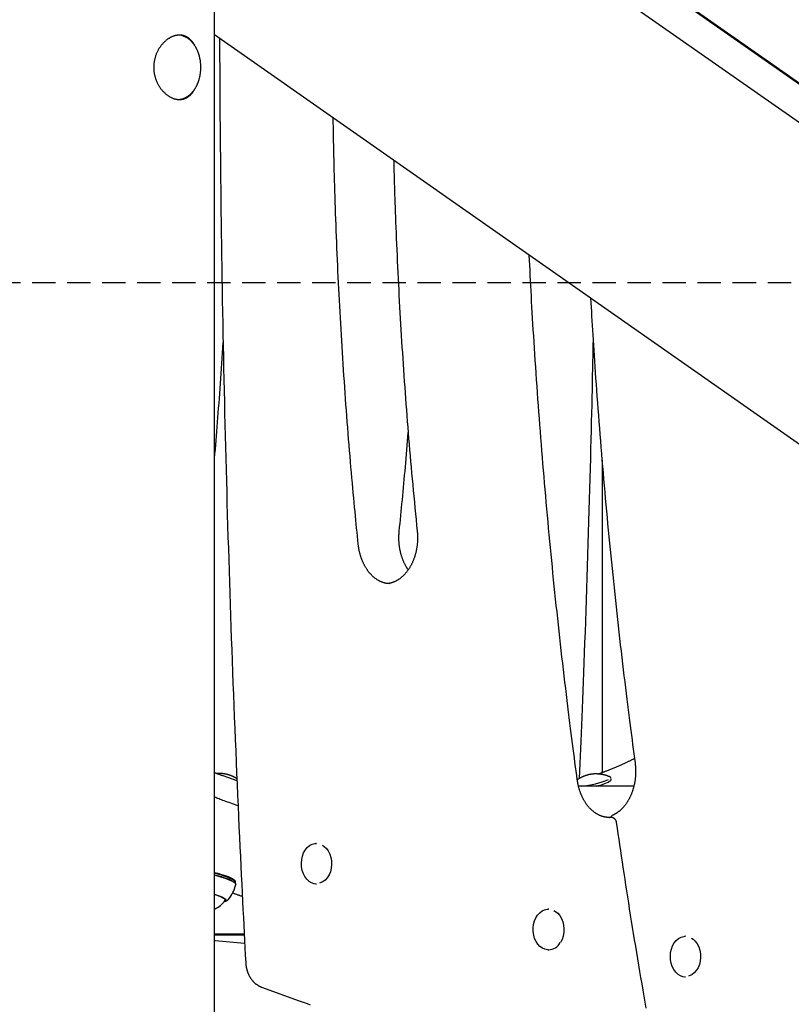
# Model space of a CAD drawing. Extents: x -2393 to 11805, y -1985 to 2335.
# Drawn here: x 6678 to 7097, y -268 to 267 of the extents above; entities that cross this region are included whole.
import ezdxf

# ---------------------------------------------------------------- set-up
doc = ezdxf.new("R2010")
doc.units = 0
doc.linetypes.add('DASHED', pattern=[19.05, 12.7, -6.35])
doc.layers.add('LAYER1', color=7, linetype='Continuous')

msp = doc.modelspace()

# ---------------------------------------------------------------- linework, layer by layer
at = {"color": 7, "linetype": 'Continuous'}
for p, q in [((6783.71, -886.77), (6783.71, 1658.12)), ((8243.21, -566.8), (6783.71, 455.15)), ((6783.71, 454.77), (8243.1, -567.1)), ((6783.71, 433.83), (8233.26, -581.15)), ((8151.06, -698.55), (6783.71, 258.88)), ((6994.4, 27.73), (6994.4, -141.69)), ((6795.9, -146.5), (6788.44, -143.86)), ((7011.73, -149.33), (6981.6, -149.33)), ((6999.35, -145.49), (6999.25, -145.01)), ((6999.09, -166.35), (6997.86, -166.35)), ((6998.21, -166.37), (6998.4, -166.37)), ((6998.99, -166.35), (6999.09, -166.35)), ((6839.08, -180.5), (6838.75, -180.5)), ((6795.06, -202.3), (6794.87, -202.01)), ((6795.14, -201.52), (6794.95, -200.99)), ((6795.07, -202.3), (6795.16, -201.82)), ((6838.75, -202.5), (6839.08, -202.5)), ((6789.5, -211.25), (6789.59, -210.78)), ((6965.42, -216.28), (6965.08, -216.28)), ((6783.71, -229.72), (6799.82, -229.72)), ((6799.85, -230.27), (6783.71, -230.27)), ((7039.73, -230.96), (7039.4, -230.96)), ((6965.08, -238.28), (6965.42, -238.28)), ((7039.4, -252.96), (7039.73, -252.96)), ((6809.27, -258.59), (6827.64, -265.27))]:
    msp.add_line(p, q, dxfattribs=at)
for points in [[(6764.67, 258.72), (6764.41, 258.71), (6764.15, 258.69), (6763.89, 258.67), (6763.63, 258.64), (6763.37, 258.61), (6763.11, 258.58), (6762.85, 258.53), (6762.59, 258.48), (6762.33, 258.43), (6762.06, 258.36), (6761.8, 258.28), (6761.54, 258.2), (6761.27, 258.1), (6761.01, 258), (6760.75, 257.89), (6760.48, 257.78), (6760.22, 257.66), (6759.96, 257.53), (6759.7, 257.4), (6759.44, 257.25), (6759.18, 257.11), (6758.93, 256.95), (6758.67, 256.79), (6758.42, 256.62), (6758.17, 256.45), (6757.91, 256.27), (6757.67, 256.08), (6757.42, 255.89), (6757.17, 255.69), (6756.93, 255.48), (6756.69, 255.27), (6756.45, 255.05), (6756.22, 254.82), (6755.99, 254.59), (6755.76, 254.36), (6755.53, 254.11), (6755.31, 253.86), (6755.09, 253.61), (6754.88, 253.35), (6754.66, 253.08), (6754.45, 252.81), (6754.25, 252.53), (6754.05, 252.25), (6753.85, 251.96), (6753.66, 251.67), (6753.47, 251.37), (6753.29, 251.07), (6753.11, 250.76), (6752.94, 250.45), (6752.77, 250.14), (6752.61, 249.81), (6752.45, 249.49), (6752.3, 249.16), (6752.16, 248.83), (6752.02, 248.49), (6751.88, 248.15), (6751.76, 247.81), (6751.64, 247.47), (6751.52, 247.12), (6751.41, 246.77), (6751.31, 246.41), (6751.21, 246.06), (6751.13, 245.7), (6751.04, 245.34), (6750.97, 244.98), (6750.9, 244.62), (6750.84, 244.26), (6750.79, 243.89), (6750.74, 243.53), (6750.7, 243.16), (6750.67, 242.8), (6750.64, 242.43), (6750.62, 242.06), (6750.61, 241.7), (6750.6, 241.33), (6750.6, 240.97), (6750.61, 240.61), (6750.63, 240.24), (6750.65, 239.88), (6750.68, 239.52), (6750.71, 239.16), (6750.75, 238.81), (6750.8, 238.45), (6750.86, 238.09), (6750.92, 237.74), (6750.99, 237.39), (6751.06, 237.04), (6751.14, 236.7), (6751.23, 236.35), (6751.32, 236.01), (6751.42, 235.67), (6751.52, 235.33), (6751.63, 235), (6751.75, 234.66), (6751.87, 234.34), (6752, 234.01), (6752.13, 233.69), (6752.27, 233.37), (6752.41, 233.05), (6752.56, 232.73), (6752.72, 232.42), (6752.88, 232.12), (6753.04, 231.81), (6753.21, 231.51), (6753.39, 231.22), (6753.57, 230.92), (6753.76, 230.63), (6753.95, 230.35), (6754.14, 230.07), (6754.34, 229.79), (6754.54, 229.52), (6754.75, 229.25), (6754.97, 228.99), (6755.18, 228.73), (6755.4, 228.48), (6755.63, 228.23), (6755.86, 227.99), (6756.09, 227.75), (6756.33, 227.52), (6756.57, 227.3), (6756.81, 227.08), (6757.06, 226.86), (6757.3, 226.66), (6757.56, 226.45), (6757.81, 226.26), (6758.07, 226.07), (6758.32, 225.89), (6758.59, 225.71), (6758.85, 225.54), (6759.11, 225.38), (6759.38, 225.23), (6759.65, 225.08), (6759.91, 224.94), (6760.18, 224.81), (6760.45, 224.69), (6760.72, 224.57), (6760.99, 224.46), (6761.26, 224.36), (6761.53, 224.26), (6761.8, 224.17), (6762.08, 224.09), (6762.34, 224.02), (6762.61, 223.96), (6762.88, 223.9), (6763.15, 223.85), (6763.42, 223.81), (6763.68, 223.78), (6763.94, 223.76), (6764.21, 223.74), (6764.47, 223.73), (6764.72, 223.73), (6764.98, 223.73), (6765.23, 223.75), (6765.49, 223.77), (6765.74, 223.79), (6765.99, 223.83), (6766.23, 223.87), (6766.47, 223.92), (6766.72, 223.98), (6766.95, 224.04), (6767.19, 224.11), (6767.42, 224.19), (6767.65, 224.28), (6767.88, 224.37), (6768.1, 224.47), (6768.33, 224.58), (6768.55, 224.69), (6768.76, 224.81), (6768.97, 224.94), (6769.18, 225.07), (6769.39, 225.21), (6769.59, 225.36), (6769.79, 225.51), (6769.98, 225.66), (6770.17, 225.82), (6770.35, 225.98), (6770.53, 226.15), (6770.7, 226.31), (6770.87, 226.48), (6771.03, 226.65), (6771.18, 226.82), (6771.33, 227), (6771.47, 227.18), (6771.61, 227.36), (6771.74, 227.54), (6771.86, 227.72), (6771.98, 227.91), (6772.1, 228.1), (6772.21, 228.29), (6772.32, 228.48), (6772.43, 228.67), (6772.53, 228.86)], [(6766.29, 258.3), (6764.61, 258.66), (6763.96, 258.72)], [(6764.3, 223.79), (6764.41, 223.79), (6764.53, 223.79), (6764.65, 223.8), (6764.76, 223.8), (6764.89, 223.81), (6765.01, 223.83), (6765.14, 223.84), (6765.28, 223.86), (6765.42, 223.89), (6765.57, 223.92), (6765.72, 223.96), (6765.88, 224), (6766.04, 224.04), (6766.21, 224.09), (6766.39, 224.15), (6766.57, 224.21), (6766.75, 224.28), (6766.94, 224.35), (6767.14, 224.43), (6767.33, 224.51), (6767.53, 224.6), (6767.73, 224.69), (6767.93, 224.78), (6768.13, 224.89), (6768.32, 224.99), (6768.52, 225.1), (6768.72, 225.22), (6768.91, 225.34), (6769.1, 225.47), (6769.29, 225.6), (6769.48, 225.73), (6769.67, 225.87), (6769.85, 226.01), (6770.04, 226.16), (6770.22, 226.31), (6770.4, 226.47), (6770.58, 226.63), (6770.75, 226.79), (6770.93, 226.96), (6771.1, 227.13), (6771.27, 227.31), (6771.44, 227.49), (6771.6, 227.67), (6771.77, 227.86), (6771.93, 228.05), (6772.09, 228.25), (6772.24, 228.45), (6772.4, 228.65), (6772.55, 228.85), (6772.7, 229.06), (6772.84, 229.28), (6772.99, 229.49), (6773.13, 229.71), (6773.27, 229.94), (6773.4, 230.16), (6773.54, 230.39), (6773.67, 230.63), (6773.79, 230.86), (6773.92, 231.1), (6774.04, 231.34), (6774.16, 231.59), (6774.27, 231.84), (6774.39, 232.09), (6774.5, 232.34), (6774.6, 232.59), (6774.71, 232.85), (6774.81, 233.11), (6774.9, 233.37), (6775, 233.64), (6775.09, 233.91), (6775.17, 234.17), (6775.26, 234.45), (6775.34, 234.72), (6775.41, 234.99), (6775.49, 235.27), (6775.56, 235.55), (6775.63, 235.83), (6775.69, 236.11), (6775.75, 236.39), (6775.81, 236.67), (6775.86, 236.96), (6775.91, 237.25), (6775.96, 237.53), (6776, 237.82), (6776.04, 238.11), (6776.08, 238.4), (6776.11, 238.69), (6776.14, 238.98), (6776.16, 239.28), (6776.18, 239.57), (6776.2, 239.86), (6776.22, 240.16), (6776.23, 240.45), (6776.24, 240.75), (6776.24, 241.04), (6776.24, 241.34), (6776.24, 241.63), (6776.23, 241.92), (6776.22, 242.22), (6776.21, 242.51), (6776.19, 242.81), (6776.17, 243.1), (6776.14, 243.39), (6776.12, 243.69), (6776.08, 243.98), (6776.05, 244.27), (6776.01, 244.56), (6775.97, 244.85), (6775.92, 245.13), (6775.87, 245.42), (6775.82, 245.71), (6775.76, 245.99), (6775.7, 246.27), (6775.64, 246.56), (6775.58, 246.84), (6775.51, 247.12), (6775.43, 247.39), (6775.36, 247.67), (6775.28, 247.94), (6775.19, 248.21), (6775.11, 248.48), (6775.02, 248.75), (6774.92, 249.02), (6774.83, 249.28), (6774.73, 249.54), (6774.62, 249.8), (6774.52, 250.06), (6774.41, 250.31), (6774.3, 250.56), (6774.18, 250.81), (6774.06, 251.06), (6773.94, 251.3), (6773.82, 251.54), (6773.69, 251.78), (6773.56, 252.01), (6773.43, 252.25), (6773.29, 252.48), (6773.15, 252.7), (6773.01, 252.92), (6772.86, 253.14), (6772.72, 253.36), (6772.57, 253.57), (6772.42, 253.78), (6772.26, 253.98), (6772.1, 254.19), (6771.94, 254.38), (6771.78, 254.58), (6771.61, 254.77), (6771.45, 254.95), (6771.28, 255.14), (6771.1, 255.32), (6770.93, 255.49), (6770.75, 255.66), (6770.57, 255.83), (6770.39, 255.99), (6770.21, 256.14), (6770.03, 256.3), (6769.84, 256.44), (6769.66, 256.59), (6769.47, 256.73), (6769.28, 256.86), (6769.1, 256.99), (6768.91, 257.11), (6768.72, 257.23), (6768.53, 257.35), (6768.34, 257.45), (6768.15, 257.56), (6767.96, 257.65), (6767.77, 257.74), (6767.58, 257.82), (6767.39, 257.9), (6767.2, 257.98), (6767.01, 258.05), (6766.81, 258.12), (6766.62, 258.19), (6766.43, 258.26)], [(6772.76, 253.23), (6772.71, 253.35), (6772.66, 253.46), (6772.6, 253.58), (6772.55, 253.69), (6772.48, 253.81), (6772.42, 253.94), (6772.34, 254.07), (6772.26, 254.2), (6772.17, 254.34), (6772.07, 254.49), (6771.97, 254.64), (6771.85, 254.8), (6771.73, 254.96), (6771.59, 255.12), (6771.45, 255.3), (6771.3, 255.47), (6771.14, 255.65), (6770.97, 255.84), (6770.8, 256.02), (6770.62, 256.2), (6770.43, 256.38), (6770.24, 256.56), (6770.04, 256.74), (6769.84, 256.9), (6769.64, 257.06), (6769.44, 257.21), (6769.23, 257.35), (6769.02, 257.49), (6768.81, 257.61), (6768.6, 257.73), (6768.39, 257.84), (6768.17, 257.95), (6767.96, 258.05), (6767.74, 258.14), (6767.53, 258.22), (6767.31, 258.3), (6767.09, 258.37), (6766.87, 258.43), (6766.65, 258.49), (6766.43, 258.54), (6766.21, 258.58), (6766, 258.61), (6765.78, 258.64), (6765.55, 258.66), (6765.33, 258.68), (6765.11, 258.7), (6764.89, 258.71), (6764.67, 258.72)], [(6786.42, 256.98), (6786.44, 251.74), (6786.46, 246.49), (6786.49, 241.22), (6786.51, 235.94), (6786.54, 230.62), (6786.57, 225.28), (6786.6, 219.89), (6786.64, 214.45), (6786.68, 208.96), (6786.73, 203.42), (6786.78, 197.82), (6786.84, 192.16), (6786.9, 186.45), (6786.96, 180.69), (6787.03, 174.87), (6787.1, 168.99), (6787.18, 163.07), (6787.26, 157.09), (6787.34, 151.07), (6787.43, 145.02), (6787.52, 138.94), (6787.61, 132.84), (6787.71, 126.73), (6787.81, 120.61), (6787.92, 114.49), (6788.03, 108.37), (6788.14, 102.25), (6788.26, 96.13), (6788.38, 90.01), (6788.51, 83.89), (6788.63, 77.77), (6788.77, 71.65), (6788.9, 65.53), (6789.04, 59.41), (6789.18, 53.29), (6789.33, 47.17), (6789.48, 41.06), (6789.64, 34.94), (6789.79, 28.82), (6789.95, 22.7), (6790.12, 16.58), (6790.29, 10.46), (6790.46, 4.35), (6790.64, -1.77), (6790.82, -7.89), (6791, -14.01), (6791.19, -20.12), (6791.38, -26.24), (6791.57, -32.36), (6791.77, -38.47), (6791.97, -44.59), (6792.18, -50.71), (6792.38, -56.82), (6792.6, -62.94), (6792.81, -69.05), (6793.03, -75.17), (6793.26, -81.28), (6793.48, -87.4), (6793.71, -93.51), (6793.95, -99.62), (6794.19, -105.74), (6794.43, -111.85), (6794.67, -117.97), (6794.92, -124.08), (6795.18, -130.19), (6795.43, -136.28), (6795.69, -142.34), (6795.95, -148.35), (6796.21, -154.29), (6796.47, -160.15), (6796.73, -165.91), (6796.98, -171.55), (6797.23, -177.07), (6797.48, -182.45), (6797.73, -187.69), (6797.97, -192.81), (6798.21, -197.79), (6798.45, -202.63), (6798.68, -207.35), (6798.91, -211.93), (6799.13, -216.38), (6799.35, -220.71), (6799.57, -224.95), (6799.78, -229.1), (6799.99, -233.18), (6800.2, -237.22), (6800.41, -241.22), (6800.62, -245.2)], [(6861.84, -17.91), (6861.62, -15.77), (6861.41, -13.62), (6861.19, -11.46), (6860.97, -9.27), (6860.75, -7.05), (6860.53, -4.79), (6860.31, -2.49), (6860.08, -0.13), (6859.85, 2.29), (6859.61, 4.77), (6859.38, 7.32), (6859.14, 9.93), (6858.89, 12.6), (6858.65, 15.33), (6858.4, 18.12), (6858.15, 20.98), (6857.89, 23.9), (6857.64, 26.87), (6857.39, 29.89), (6857.13, 32.95), (6856.88, 36.04), (6856.62, 39.15), (6856.37, 42.28), (6856.12, 45.42), (6855.88, 48.56), (6855.64, 51.7), (6855.4, 54.84), (6855.17, 57.98), (6854.94, 61.13), (6854.71, 64.27), (6854.49, 67.41), (6854.27, 70.56), (6854.06, 73.7), (6853.85, 76.84), (6853.64, 79.99), (6853.44, 83.13), (6853.23, 86.28), (6853.04, 89.43), (6852.84, 92.57), (6852.66, 95.72), (6852.47, 98.87), (6852.29, 102.02), (6852.11, 105.16), (6851.93, 108.31), (6851.76, 111.46), (6851.6, 114.61), (6851.43, 117.76), (6851.27, 120.91), (6851.12, 124.06), (6850.96, 127.21), (6850.81, 130.36), (6850.67, 133.51), (6850.53, 136.66), (6850.39, 139.82), (6850.25, 142.97), (6850.12, 146.12), (6850, 149.27), (6849.87, 152.42), (6849.75, 155.55), (6849.64, 158.68), (6849.53, 161.78), (6849.42, 164.85), (6849.32, 167.89), (6849.22, 170.9), (6849.13, 173.86), (6849.04, 176.78), (6848.95, 179.66), (6848.87, 182.5), (6848.79, 185.29), (6848.72, 188.05), (6848.66, 190.76), (6848.59, 193.43), (6848.54, 196.05), (6848.48, 198.64), (6848.44, 201.2), (6848.39, 203.74), (6848.35, 206.25), (6848.3, 208.74), (6848.26, 211.23), (6848.22, 213.71)], [(6881.12, 190.67), (6881.15, 189.48), (6881.17, 188.26), (6881.2, 187.02), (6881.23, 185.74), (6881.26, 184.39), (6881.3, 182.97), (6881.34, 181.46), (6881.38, 179.84), (6881.43, 178.1), (6881.49, 176.25), (6881.56, 174.27), (6881.63, 172.18), (6881.7, 169.97), (6881.78, 167.63), (6881.87, 165.18), (6881.96, 162.6), (6882.06, 159.91), (6882.17, 157.11), (6882.28, 154.23), (6882.4, 151.27), (6882.52, 148.24), (6882.65, 145.18), (6882.78, 142.08), (6882.92, 138.97), (6883.06, 135.86), (6883.2, 132.75), (6883.35, 129.64), (6883.5, 126.52), (6883.66, 123.41), (6883.82, 120.3), (6883.98, 117.19), (6884.15, 114.08), (6884.32, 110.97), (6884.49, 107.86), (6884.67, 104.75), (6884.85, 101.64), (6885.04, 98.53), (6885.23, 95.43), (6885.42, 92.32), (6885.62, 89.21), (6885.81, 86.1), (6886.02, 83), (6886.22, 79.89), (6886.44, 76.79), (6886.65, 73.68), (6886.87, 70.58), (6887.09, 67.47), (6887.31, 64.37), (6887.54, 61.26), (6887.78, 58.16), (6888.01, 55.06), (6888.25, 51.95), (6888.5, 48.85), (6888.75, 45.74), (6889, 42.62), (6889.25, 39.51), (6889.51, 36.39), (6889.77, 33.26), (6890.04, 30.14), (6890.31, 27.01), (6890.59, 23.87), (6890.87, 20.73), (6891.16, 17.59), (6891.45, 14.44), (6891.74, 11.29), (6892.04, 8.14), (6892.35, 4.98), (6892.65, 1.82), (6892.96, -1.34), (6893.28, -4.5), (6893.59, -7.67), (6893.9, -10.83)], [(6980.97, -146.02), (6980.65, -143.64), (6980.34, -141.26), (6980.02, -138.85), (6979.69, -136.42), (6979.37, -133.96), (6979.04, -131.45), (6978.7, -128.89), (6978.36, -126.27), (6978.02, -123.58), (6977.66, -120.82), (6977.3, -118), (6976.94, -115.1), (6976.57, -112.14), (6976.19, -109.1), (6975.81, -106), (6975.42, -102.82), (6975.03, -99.58), (6974.63, -96.28), (6974.23, -92.92), (6973.83, -89.52), (6973.43, -86.09), (6973.03, -82.63), (6972.63, -79.15), (6972.23, -75.66), (6971.84, -72.17), (6971.45, -68.68), (6971.06, -65.19), (6970.68, -61.7), (6970.3, -58.21), (6969.92, -54.71), (6969.55, -51.22), (6969.18, -47.73), (6968.81, -44.23), (6968.45, -40.73), (6968.1, -37.24), (6967.74, -33.74), (6967.39, -30.24), (6967.04, -26.74), (6966.7, -23.24), (6966.36, -19.74), (6966.02, -16.24), (6965.69, -12.74), (6965.36, -9.24), (6965.04, -5.73), (6964.72, -2.23), (6964.4, 1.27), (6964.08, 4.78), (6963.77, 8.28), (6963.47, 11.79), (6963.16, 15.29), (6962.86, 18.8), (6962.57, 22.31), (6962.28, 25.82), (6961.99, 29.33), (6961.7, 32.83), (6961.42, 36.34), (6961.14, 39.85), (6960.87, 43.36), (6960.6, 46.88), (6960.33, 50.39), (6960.07, 53.9), (6959.81, 57.41), (6959.55, 60.93), (6959.3, 64.44), (6959.05, 67.95), (6958.81, 71.46), (6958.57, 74.95), (6958.33, 78.43), (6958.1, 81.88), (6957.88, 85.3), (6957.66, 88.68), (6957.44, 92.02), (6957.24, 95.31), (6957.04, 98.54), (6956.84, 101.73), (6956.65, 104.86), (6956.47, 107.95), (6956.3, 110.98), (6956.13, 113.96), (6955.96, 116.89), (6955.81, 119.77), (6955.66, 122.61), (6955.51, 125.41), (6955.37, 128.18), (6955.24, 130.92), (6955.1, 133.64), (6954.97, 136.35), (6954.84, 139.06)], [(6988.19, 115.7), (6988.33, 113.3), (6988.46, 110.89), (6988.6, 108.47), (6988.74, 106.01), (6988.89, 103.53), (6989.04, 101), (6989.19, 98.42), (6989.35, 95.79), (6989.52, 93.08), (6989.7, 90.31), (6989.89, 87.48), (6990.08, 84.57), (6990.28, 81.6), (6990.49, 78.56), (6990.71, 75.45), (6990.93, 72.28), (6991.16, 69.03), (6991.4, 65.74), (6991.64, 62.39), (6991.9, 58.99), (6992.15, 55.57), (6992.41, 52.12), (6992.68, 48.65), (6992.95, 45.18), (6993.23, 41.7), (6993.51, 38.23), (6993.79, 34.75), (6994.07, 31.28), (6994.36, 27.8), (6994.66, 24.33), (6994.96, 20.86), (6995.26, 17.39), (6995.56, 13.92), (6995.87, 10.44), (6996.18, 6.97), (6996.5, 3.51), (6996.81, 0.04), (6997.14, -3.43), (6997.46, -6.9), (6997.79, -10.37), (6998.13, -13.83), (6998.46, -17.3), (6998.81, -20.76), (6999.15, -24.23), (6999.5, -27.69), (6999.85, -31.15), (7000.2, -34.62), (7000.56, -38.08), (7000.93, -41.54), (7001.29, -45), (7001.66, -48.46), (7002.04, -51.92), (7002.41, -55.38), (7002.79, -58.83), (7003.18, -62.29), (7003.57, -65.75), (7003.96, -69.2), (7004.35, -72.65), (7004.75, -76.08), (7005.15, -79.48), (7005.54, -82.86), (7005.94, -86.19), (7006.33, -89.48), (7006.72, -92.72), (7007.11, -95.89), (7007.49, -99.01), (7007.86, -102.06), (7008.24, -105.05), (7008.6, -107.97), (7008.97, -110.84), (7009.32, -113.64), (7009.68, -116.39), (7010.02, -119.07), (7010.37, -121.7), (7010.71, -124.28), (7011.04, -126.82), (7011.38, -129.34), (7011.71, -131.83), (7012.04, -134.3), (7012.37, -136.77)], [(6783.71, 28.81), (6783.91, 31.22), (6784.12, 33.63), (6784.32, 36.05), (6784.52, 38.48), (6784.73, 40.92), (6784.93, 43.38), (6785.13, 45.86), (6785.33, 48.36), (6785.53, 50.89), (6785.72, 53.45), (6785.92, 56.03), (6786.12, 58.64), (6786.31, 61.27), (6786.5, 63.93), (6786.7, 66.62), (6786.89, 69.34), (6787.08, 72.08), (6787.26, 74.84), (6787.45, 77.62), (6787.64, 80.42), (6787.82, 83.24), (6788.01, 86.06), (6788.19, 88.89), (6788.38, 91.72)], [(6982.18, -145.16), (6982.36, -141.17), (6982.53, -137.16), (6982.71, -133.11), (6982.88, -129.02), (6983.06, -124.86), (6983.24, -120.62), (6983.42, -116.28), (6983.6, -111.82), (6983.79, -107.23), (6983.97, -102.51), (6984.16, -97.65), (6984.35, -92.67), (6984.54, -87.55), (6984.73, -82.29), (6984.93, -76.91), (6985.13, -71.39), (6985.33, -65.74), (6985.53, -59.98), (6985.73, -54.11), (6985.93, -48.16), (6986.13, -42.15), (6986.33, -36.09), (6986.53, -29.99), (6986.72, -23.88), (6986.91, -17.76), (6987.09, -11.67), (6987.27, -5.62), (6987.45, 0.38), (6987.61, 6.29), (6987.78, 12.1), (6987.94, 17.78), (6988.09, 23.33), (6988.23, 28.72), (6988.37, 33.94), (6988.5, 39), (6988.62, 43.9), (6988.74, 48.64), (6988.85, 53.21), (6988.95, 57.62), (6989.05, 61.87), (6989.14, 65.96), (6989.22, 69.9), (6989.3, 73.73), (6989.37, 77.45), (6989.44, 81.09), (6989.51, 84.67), (6989.58, 88.22), (6989.65, 91.74)], [(6884.12, -10.83), (6884.33, -8.71), (6884.54, -6.6), (6884.75, -4.48), (6884.97, -2.35), (6885.18, -0.22), (6885.39, 1.92), (6885.6, 4.08), (6885.81, 6.24), (6886.02, 8.42), (6886.23, 10.62), (6886.44, 12.83), (6886.64, 15.05), (6886.85, 17.29), (6887.05, 19.54), (6887.26, 21.8), (6887.46, 24.09), (6887.65, 26.38), (6887.85, 28.69), (6888.04, 31.01), (6888.24, 33.34), (6888.43, 35.67), (6888.62, 38.01), (6888.81, 40.36), (6889, 42.7)], [(6893.9, -10.83), (6893.92, -11.06), (6893.95, -11.3), (6893.97, -11.53), (6893.99, -11.77), (6894, -12.02), (6894.02, -12.26), (6894.04, -12.52), (6894.05, -12.78), (6894.06, -13.04), (6894.07, -13.32), (6894.08, -13.6), (6894.09, -13.89), (6894.09, -14.18), (6894.09, -14.49), (6894.09, -14.8), (6894.08, -15.12), (6894.07, -15.44), (6894.06, -15.77), (6894.04, -16.11), (6894.02, -16.44), (6894, -16.79), (6893.97, -17.13), (6893.95, -17.48), (6893.91, -17.82), (6893.88, -18.17), (6893.84, -18.51), (6893.79, -18.86), (6893.75, -19.2), (6893.7, -19.54), (6893.65, -19.88), (6893.59, -20.22), (6893.53, -20.56), (6893.47, -20.9), (6893.4, -21.23), (6893.33, -21.57), (6893.26, -21.9), (6893.18, -22.23), (6893.1, -22.56), (6893.02, -22.89), (6892.93, -23.22), (6892.84, -23.54), (6892.75, -23.87), (6892.65, -24.19), (6892.55, -24.51), (6892.45, -24.82), (6892.35, -25.14), (6892.24, -25.45), (6892.13, -25.76), (6892.01, -26.07), (6891.9, -26.37), (6891.78, -26.68), (6891.66, -26.98), (6891.53, -27.27), (6891.4, -27.57), (6891.27, -27.86), (6891.14, -28.15), (6891, -28.44), (6890.86, -28.72), (6890.72, -29.01), (6890.57, -29.28), (6890.43, -29.56), (6890.28, -29.83), (6890.12, -30.1), (6889.97, -30.37), (6889.81, -30.63), (6889.65, -30.89), (6889.49, -31.15), (6889.32, -31.4), (6889.16, -31.65), (6888.99, -31.9), (6888.82, -32.14), (6888.64, -32.38), (6888.47, -32.62), (6888.29, -32.85), (6888.11, -33.08), (6887.93, -33.3), (6887.75, -33.52), (6887.56, -33.74), (6887.37, -33.96), (6887.18, -34.17), (6886.99, -34.37), (6886.8, -34.57), (6886.61, -34.77), (6886.41, -34.97), (6886.21, -35.16), (6886.01, -35.35), (6885.81, -35.53), (6885.61, -35.71), (6885.4, -35.88), (6885.2, -36.05), (6884.99, -36.22), (6884.78, -36.38), (6884.57, -36.54), (6884.36, -36.7), (6884.15, -36.85), (6883.94, -36.99), (6883.72, -37.13), (6883.51, -37.27), (6883.29, -37.41), (6883.07, -37.54), (6882.85, -37.66), (6882.63, -37.78), (6882.41, -37.9), (6882.19, -38.01), (6881.97, -38.12), (6881.74, -38.22), (6881.52, -38.32), (6881.3, -38.41), (6881.08, -38.5), (6880.86, -38.58), (6880.65, -38.66), (6880.44, -38.73), (6880.24, -38.8), (6880.05, -38.86), (6879.86, -38.92), (6879.67, -38.98), (6879.49, -39.02), (6879.32, -39.07), (6879.15, -39.1), (6878.99, -39.14), (6878.83, -39.16), (6878.68, -39.19), (6878.54, -39.21), (6878.4, -39.22), (6878.26, -39.23), (6878.12, -39.25), (6877.98, -39.26), (6877.85, -39.27)], [(6889.01, -31.82), (6888.91, -31.68), (6888.81, -31.54), (6888.7, -31.39), (6888.6, -31.24), (6888.49, -31.09), (6888.39, -30.93), (6888.28, -30.76), (6888.17, -30.59), (6888.06, -30.4), (6887.94, -30.21), (6887.83, -30), (6887.71, -29.79), (6887.59, -29.57), (6887.46, -29.33), (6887.34, -29.09), (6887.22, -28.84), (6887.09, -28.58), (6886.96, -28.31), (6886.83, -28.03), (6886.7, -27.75), (6886.57, -27.46), (6886.45, -27.17), (6886.32, -26.87), (6886.2, -26.57), (6886.08, -26.26), (6885.96, -25.95), (6885.85, -25.64), (6885.74, -25.33), (6885.63, -25.02), (6885.53, -24.7), (6885.43, -24.38), (6885.33, -24.06), (6885.23, -23.74), (6885.14, -23.41), (6885.06, -23.09), (6884.97, -22.76), (6884.89, -22.43), (6884.81, -22.1), (6884.73, -21.77), (6884.66, -21.43), (6884.59, -21.1), (6884.53, -20.76), (6884.47, -20.42), (6884.41, -20.08), (6884.35, -19.74), (6884.3, -19.4), (6884.25, -19.06), (6884.21, -18.72), (6884.17, -18.37), (6884.13, -18.03), (6884.09, -17.68), (6884.06, -17.34), (6884.03, -16.99), (6884.01, -16.65), (6883.99, -16.31), (6883.97, -15.97), (6883.96, -15.63), (6883.95, -15.29), (6883.94, -14.96), (6883.93, -14.63), (6883.93, -14.3), (6883.94, -13.97), (6883.94, -13.65), (6883.95, -13.33), (6883.96, -13.01), (6883.98, -12.69), (6884, -12.38), (6884.02, -12.07), (6884.04, -11.76), (6884.07, -11.45), (6884.09, -11.14), (6884.12, -10.83)], [(6879.14, -39.36), (6878.91, -39.35), (6878.68, -39.34), (6878.45, -39.33), (6878.22, -39.31), (6877.99, -39.3), (6877.76, -39.28), (6877.53, -39.25), (6877.29, -39.22), (6877.06, -39.18), (6876.83, -39.14), (6876.6, -39.09), (6876.36, -39.04), (6876.13, -38.98), (6875.89, -38.91), (6875.66, -38.84), (6875.42, -38.77), (6875.19, -38.69), (6874.95, -38.61), (6874.72, -38.52), (6874.48, -38.43), (6874.25, -38.33), (6874.01, -38.23), (6873.78, -38.12), (6873.55, -38.01), (6873.32, -37.89), (6873.09, -37.77), (6872.86, -37.64), (6872.63, -37.51), (6872.41, -37.38), (6872.18, -37.24), (6871.96, -37.1), (6871.74, -36.95), (6871.52, -36.79), (6871.3, -36.64), (6871.08, -36.48), (6870.87, -36.31), (6870.65, -36.14), (6870.44, -35.97), (6870.23, -35.79), (6870.02, -35.61), (6869.81, -35.42), (6869.61, -35.23), (6869.41, -35.04), (6869.21, -34.84), (6869.01, -34.64), (6868.81, -34.44), (6868.61, -34.23), (6868.42, -34.01), (6868.23, -33.8), (6868.04, -33.58), (6867.85, -33.35), (6867.67, -33.12), (6867.48, -32.89), (6867.3, -32.66), (6867.13, -32.42), (6866.95, -32.18), (6866.78, -31.93), (6866.6, -31.68), (6866.44, -31.43), (6866.27, -31.17), (6866.11, -30.91), (6865.94, -30.65), (6865.78, -30.39), (6865.63, -30.12), (6865.47, -29.85), (6865.32, -29.57), (6865.18, -29.29), (6865.03, -29.01), (6864.89, -28.73), (6864.75, -28.45), (6864.61, -28.16), (6864.47, -27.86), (6864.34, -27.57), (6864.21, -27.27), (6864.09, -26.97), (6863.96, -26.67), (6863.84, -26.37), (6863.73, -26.06), (6863.61, -25.75), (6863.5, -25.44), (6863.39, -25.13), (6863.29, -24.81), (6863.18, -24.49), (6863.09, -24.18), (6862.99, -23.86), (6862.9, -23.54), (6862.81, -23.22), (6862.73, -22.9), (6862.65, -22.58), (6862.57, -22.26), (6862.49, -21.95), (6862.42, -21.63), (6862.36, -21.32), (6862.29, -21), (6862.23, -20.69), (6862.18, -20.38), (6862.13, -20.07), (6862.08, -19.76), (6862.04, -19.45), (6861.99, -19.14), (6861.95, -18.83), (6861.91, -18.53), (6861.88, -18.22), (6861.84, -17.91)], [(7012.05, -134.38), (7011.76, -134.53), (7011.48, -134.68), (7011.19, -134.83), (7010.9, -134.98), (7010.6, -135.14), (7010.3, -135.29), (7009.99, -135.44), (7009.68, -135.6), (7009.36, -135.76), (7009.03, -135.92), (7008.7, -136.08), (7008.36, -136.24), (7008.01, -136.41), (7007.66, -136.58), (7007.3, -136.74), (7006.93, -136.92), (7006.55, -137.09), (7006.17, -137.26), (7005.79, -137.44), (7005.4, -137.61), (7005, -137.79), (7004.6, -137.97), (7004.19, -138.14), (7003.78, -138.32), (7003.37, -138.5), (7002.95, -138.68), (7002.52, -138.86), (7002.1, -139.05), (7001.66, -139.23), (7001.23, -139.41), (7000.79, -139.59), (7000.34, -139.77), (6999.89, -139.96), (6999.44, -140.14), (6998.99, -140.32), (6998.55, -140.5), (6998.11, -140.67), (6997.68, -140.84), (6997.26, -141.01), (6996.85, -141.17), (6996.46, -141.32), (6996.09, -141.46), (6995.73, -141.6), (6995.39, -141.73), (6995.06, -141.86), (6994.75, -141.97), (6994.46, -142.08), (6994.19, -142.19), (6993.93, -142.28), (6993.69, -142.37), (6993.47, -142.45), (6993.25, -142.53), (6993.04, -142.61), (6992.84, -142.68), (6992.64, -142.75), (6992.45, -142.82)], [(7012.37, -136.77), (7012.4, -137), (7012.42, -137.23), (7012.45, -137.47), (7012.48, -137.71), (7012.5, -137.95), (7012.53, -138.2), (7012.55, -138.45), (7012.58, -138.71), (7012.6, -138.98), (7012.61, -139.25), (7012.63, -139.53), (7012.65, -139.82), (7012.66, -140.12), (7012.67, -140.42), (7012.67, -140.73), (7012.68, -141.05), (7012.68, -141.38), (7012.67, -141.71), (7012.67, -142.05), (7012.66, -142.39), (7012.65, -142.73), (7012.63, -143.08), (7012.61, -143.42), (7012.59, -143.77), (7012.57, -144.12), (7012.54, -144.47), (7012.5, -144.81), (7012.47, -145.16), (7012.43, -145.51), (7012.38, -145.85), (7012.34, -146.19), (7012.29, -146.54), (7012.23, -146.88), (7012.18, -147.22), (7012.11, -147.56), (7012.05, -147.89), (7011.98, -148.23), (7011.91, -148.57), (7011.84, -148.9), (7011.76, -149.23), (7011.68, -149.56), (7011.6, -149.89), (7011.51, -150.22), (7011.42, -150.54), (7011.33, -150.87), (7011.23, -151.19), (7011.13, -151.51), (7011.03, -151.83), (7010.92, -152.14), (7010.81, -152.46), (7010.7, -152.77), (7010.58, -153.08), (7010.46, -153.38), (7010.34, -153.69), (7010.22, -153.99), (7010.09, -154.29), (7009.96, -154.58), (7009.82, -154.88), (7009.69, -155.17), (7009.55, -155.45), (7009.41, -155.74), (7009.26, -156.02), (7009.12, -156.3), (7008.97, -156.58), (7008.81, -156.85), (7008.66, -157.12), (7008.5, -157.39), (7008.34, -157.65), (7008.18, -157.92), (7008.01, -158.17), (7007.85, -158.43), (7007.68, -158.68), (7007.5, -158.93), (7007.33, -159.17), (7007.15, -159.41), (7006.97, -159.65), (7006.79, -159.88), (7006.61, -160.11), (7006.42, -160.34), (7006.23, -160.56), (7006.04, -160.78), (7005.85, -160.99), (7005.66, -161.2), (7005.46, -161.41), (7005.27, -161.61), (7005.07, -161.81), (7004.87, -162.01), (7004.66, -162.2), (7004.46, -162.39), (7004.25, -162.57), (7004.05, -162.75), (7003.84, -162.92), (7003.64, -163.09), (7003.43, -163.25), (7003.23, -163.41), (7003.03, -163.56), (7002.84, -163.7), (7002.65, -163.83), (7002.46, -163.96), (7002.27, -164.08), (7002.09, -164.2), (7001.92, -164.31), (7001.74, -164.41), (7001.58, -164.51), (7001.41, -164.6), (7001.25, -164.69), (7001.09, -164.77), (7000.94, -164.85), (7000.78, -164.93), (7000.63, -165), (7000.48, -165.07), (7000.33, -165.15)], [(6788.44, -143.86), (6788.15, -143.75), (6787.85, -143.65), (6787.55, -143.54), (6787.26, -143.44), (6786.96, -143.33), (6786.67, -143.22), (6786.37, -143.12), (6786.07, -143.01), (6785.78, -142.9), (6785.48, -142.79), (6785.19, -142.68), (6784.89, -142.57), (6784.6, -142.46), (6784.3, -142.35), (6784.01, -142.24), (6783.71, -142.13)], [(6795.85, -145.34), (6795.74, -145.27), (6795.63, -145.2), (6795.52, -145.13), (6795.41, -145.06), (6795.3, -144.99), (6795.18, -144.91), (6795.06, -144.84), (6794.93, -144.77), (6794.8, -144.7), (6794.67, -144.63), (6794.53, -144.55), (6794.39, -144.48), (6794.24, -144.41), (6794.09, -144.33), (6793.93, -144.26), (6793.78, -144.18), (6793.61, -144.11), (6793.44, -144.03), (6793.27, -143.96), (6793.1, -143.89), (6792.93, -143.81), (6792.75, -143.74), (6792.57, -143.67), (6792.39, -143.6), (6792.22, -143.54), (6792.04, -143.47), (6791.86, -143.41), (6791.68, -143.35), (6791.49, -143.29), (6791.31, -143.23), (6791.12, -143.18), (6790.93, -143.12), (6790.74, -143.07), (6790.54, -143.02), (6790.34, -142.97), (6790.14, -142.92), (6789.93, -142.87), (6789.72, -142.83), (6789.5, -142.79), (6789.29, -142.75), (6789.07, -142.71), (6788.85, -142.68), (6788.63, -142.65), (6788.4, -142.62), (6788.18, -142.6), (6787.96, -142.57), (6787.74, -142.55), (6787.53, -142.54), (6787.32, -142.52), (6787.12, -142.51), (6786.92, -142.5), (6786.73, -142.49), (6786.54, -142.49), (6786.36, -142.48), (6786.19, -142.48), (6786.03, -142.49), (6785.87, -142.49), (6785.72, -142.5), (6785.58, -142.51), (6785.44, -142.52), (6785.3, -142.53), (6785.17, -142.55), (6785.04, -142.56), (6784.91, -142.57)], [(6998.43, -144.23), (6998.22, -144.15), (6998.01, -144.07), (6997.79, -143.99), (6997.58, -143.91), (6997.37, -143.83), (6997.15, -143.76), (6996.94, -143.68), (6996.72, -143.61), (6996.51, -143.55), (6996.29, -143.49), (6996.08, -143.43), (6995.86, -143.37), (6995.64, -143.32), (6995.43, -143.26), (6995.21, -143.22), (6994.99, -143.17), (6994.78, -143.13), (6994.57, -143.09), (6994.35, -143.05), (6994.15, -143.01), (6993.94, -142.98), (6993.74, -142.95), (6993.54, -142.92), (6993.35, -142.89), (6993.16, -142.87), (6992.98, -142.85), (6992.81, -142.84), (6992.64, -142.82), (6992.47, -142.81), (6992.3, -142.8), (6992.13, -142.79), (6991.97, -142.78), (6991.8, -142.77), (6991.64, -142.77), (6991.47, -142.76), (6991.31, -142.76), (6991.14, -142.76), (6990.98, -142.75), (6990.81, -142.75), (6990.65, -142.76), (6990.49, -142.76), (6990.33, -142.76), (6990.16, -142.77), (6990, -142.78), (6989.83, -142.79), (6989.66, -142.8), (6989.49, -142.81), (6989.31, -142.83), (6989.12, -142.85), (6988.93, -142.87), (6988.73, -142.9), (6988.53, -142.92), (6988.32, -142.95), (6988.12, -142.99), (6987.91, -143.02), (6987.71, -143.06), (6987.51, -143.1), (6987.3, -143.14), (6987.1, -143.19), (6986.9, -143.23), (6986.7, -143.29), (6986.49, -143.34), (6986.29, -143.4), (6986.08, -143.46), (6985.87, -143.52), (6985.66, -143.59), (6985.44, -143.67), (6985.23, -143.74), (6985.01, -143.82), (6984.79, -143.9), (6984.57, -143.99), (6984.36, -144.07), (6984.14, -144.16), (6983.92, -144.26), (6983.7, -144.35), (6983.48, -144.45), (6983.27, -144.56), (6983.05, -144.67), (6982.83, -144.78), (6982.61, -144.89), (6982.4, -145.02), (6982.18, -145.14), (6981.96, -145.27), (6981.75, -145.4), (6981.53, -145.54), (6981.32, -145.68), (6981.1, -145.81), (6980.88, -145.95)], [(6994.42, -142.08), (6994.42, -142.05), (6994.42, -142.02), (6994.41, -142), (6994.41, -141.97), (6994.41, -141.94), (6994.41, -141.91), (6994.4, -141.89), (6994.4, -141.86), (6994.4, -141.84), (6994.4, -141.81), (6994.4, -141.79), (6994.4, -141.77), (6994.4, -141.75), (6994.41, -141.73), (6994.41, -141.71), (6994.41, -141.69)], [(6999.23, -145.05), (6999.22, -145), (6999.21, -144.95), (6999.2, -144.9), (6999.19, -144.86), (6999.17, -144.81), (6999.16, -144.77), (6999.14, -144.72), (6999.11, -144.68), (6999.09, -144.64), (6999.05, -144.6), (6999.02, -144.56), (6998.98, -144.53), (6998.94, -144.49), (6998.89, -144.46), (6998.84, -144.43), (6998.8, -144.4), (6998.75, -144.37), (6998.7, -144.34), (6998.65, -144.31), (6998.59, -144.29), (6998.54, -144.26), (6998.48, -144.24), (6998.42, -144.22), (6998.35, -144.2), (6998.29, -144.18), (6998.22, -144.17), (6998.14, -144.15), (6998.07, -144.13), (6997.99, -144.12), (6997.91, -144.11), (6997.83, -144.09), (6997.75, -144.08)], [(6795.97, -146.41), (6794.98, -146.08), (6793.52, -145.66)], [(6998.37, -166.36), (6998.27, -166.37), (6998.17, -166.37), (6998.07, -166.37), (6997.96, -166.38), (6997.85, -166.38), (6997.73, -166.37), (6997.61, -166.37), (6997.48, -166.36), (6997.34, -166.36), (6997.19, -166.34), (6997.03, -166.33), (6996.86, -166.31), (6996.68, -166.29), (6996.5, -166.26), (6996.31, -166.23), (6996.1, -166.19), (6995.89, -166.15), (6995.68, -166.11), (6995.45, -166.05), (6995.22, -166), (6994.99, -165.94), (6994.75, -165.87), (6994.52, -165.8), (6994.28, -165.72), (6994.04, -165.64), (6993.8, -165.55), (6993.57, -165.46), (6993.33, -165.36), (6993.1, -165.26), (6992.86, -165.16), (6992.63, -165.05), (6992.4, -164.93), (6992.17, -164.81), (6991.94, -164.69), (6991.71, -164.56), (6991.49, -164.42), (6991.26, -164.29), (6991.04, -164.14), (6990.82, -164), (6990.6, -163.85), (6990.38, -163.69), (6990.16, -163.53), (6989.94, -163.37), (6989.73, -163.2), (6989.52, -163.03), (6989.3, -162.85), (6989.1, -162.67), (6988.89, -162.49), (6988.68, -162.3), (6988.48, -162.11), (6988.28, -161.91), (6988.08, -161.71), (6987.88, -161.5), (6987.68, -161.3), (6987.49, -161.08), (6987.3, -160.87), (6987.11, -160.65), (6986.92, -160.43), (6986.73, -160.2), (6986.55, -159.97), (6986.37, -159.74), (6986.19, -159.5), (6986.01, -159.26), (6985.84, -159.01), (6985.67, -158.77), (6985.5, -158.51), (6985.33, -158.26), (6985.16, -158), (6985, -157.74), (6984.84, -157.48), (6984.68, -157.21), (6984.53, -156.94), (6984.38, -156.67), (6984.23, -156.39), (6984.08, -156.11), (6983.94, -155.83), (6983.8, -155.54), (6983.66, -155.25), (6983.52, -154.96), (6983.39, -154.67), (6983.26, -154.37), (6983.13, -154.08), (6983.01, -153.77), (6982.89, -153.47), (6982.77, -153.16), (6982.65, -152.86), (6982.54, -152.55), (6982.43, -152.23), (6982.32, -151.92), (6982.22, -151.6), (6982.12, -151.29), (6982.03, -150.97), (6981.94, -150.66), (6981.85, -150.35), (6981.77, -150.05), (6981.69, -149.76), (6981.62, -149.47), (6981.55, -149.18), (6981.49, -148.91), (6981.43, -148.65), (6981.37, -148.39), (6981.32, -148.14), (6981.28, -147.9), (6981.23, -147.66), (6981.19, -147.44), (6981.16, -147.22), (6981.12, -147.01), (6981.09, -146.81), (6981.06, -146.61), (6981.03, -146.41), (6981, -146.22), (6980.97, -146.02)], [(6998.76, -146.63), (6998.79, -146.61), (6998.82, -146.59), (6998.85, -146.57), (6998.88, -146.55), (6998.91, -146.53), (6998.93, -146.5), (6998.96, -146.48), (6998.99, -146.46), (6999.01, -146.43), (6999.04, -146.4), (6999.06, -146.37), (6999.09, -146.34), (6999.11, -146.31), (6999.14, -146.27), (6999.16, -146.23), (6999.19, -146.19), (6999.21, -146.15), (6999.24, -146.1), (6999.27, -146.06), (6999.29, -146.01), (6999.31, -145.96), (6999.33, -145.91), (6999.34, -145.87), (6999.35, -145.82), (6999.36, -145.78), (6999.36, -145.74), (6999.36, -145.71), (6999.36, -145.67), (6999.35, -145.63), (6999.34, -145.6), (6999.33, -145.56), (6999.32, -145.53)], [(6796.49, -160.13), (6795.49, -159.77), (6794.49, -159.41), (6793.5, -159.05), (6792.54, -158.7), (6791.6, -158.35), (6790.69, -158.02), (6789.82, -157.7), (6788.99, -157.4), (6788.22, -157.11), (6787.49, -156.84), (6786.8, -156.57), (6786.14, -156.32), (6785.51, -156.08), (6784.9, -155.85), (6784.3, -155.61), (6783.7, -155.38)], [(7002.32, -169.19), (7002.31, -169.1), (7002.3, -169.01), (7002.28, -168.92), (7002.26, -168.83), (7002.24, -168.74), (7002.22, -168.64), (7002.19, -168.55), (7002.16, -168.46), (7002.13, -168.37), (7002.09, -168.27), (7002.05, -168.18), (7002, -168.09), (7001.95, -167.99), (7001.89, -167.9), (7001.83, -167.81), (7001.76, -167.71), (7001.7, -167.62), (7001.62, -167.53), (7001.55, -167.44), (7001.47, -167.36), (7001.38, -167.27), (7001.29, -167.19), (7001.2, -167.11), (7001.11, -167.03), (7001.01, -166.96), (7000.91, -166.89), (7000.81, -166.83), (7000.71, -166.77), (7000.61, -166.71), (7000.51, -166.66), (7000.4, -166.62), (7000.3, -166.57), (7000.2, -166.53), (7000.11, -166.5), (7000.01, -166.47), (6999.92, -166.44), (6999.83, -166.42), (6999.74, -166.4), (6999.66, -166.38), (6999.58, -166.37), (6999.5, -166.36), (6999.43, -166.36), (6999.36, -166.36), (6999.29, -166.36), (6999.22, -166.36), (6999.15, -166.36), (6999.09, -166.37), (6999.02, -166.37)], [(7018.44, -270.03), (7017.87, -266.8), (7017.3, -263.52), (7016.73, -260.19), (7016.15, -256.83), (7015.57, -253.43), (7014.99, -250.02), (7014.41, -246.59), (7013.84, -243.17), (7013.27, -239.74), (7012.7, -236.33), (7012.14, -232.92), (7011.59, -229.52), (7011.04, -226.14), (7010.5, -222.77), (7009.96, -219.43), (7009.43, -216.12), (7008.91, -212.83), (7008.4, -209.56), (7007.89, -206.32), (7007.4, -203.11), (7006.91, -199.92), (7006.42, -196.76), (7005.95, -193.63), (7005.48, -190.52), (7005.02, -187.43), (7004.57, -184.36), (7004.12, -181.3), (7003.67, -178.26), (7003.23, -175.23), (7002.79, -172.21), (7002.35, -169.19)], [(6833.85, -199.96), (6832.81, -198.57), (6831.98, -196.95), (6831.37, -195.15), (6831.01, -193.24), (6830.91, -191.27), (6831.07, -189.31), (6831.49, -187.42), (6832.15, -185.66), (6833.04, -184.09), (6834.12, -182.76), (6835.36, -181.71), (6836.72, -180.97), (6838.15, -180.57), (6839.08, -180.5)], [(6842.38, -181.52), (6843.26, -182.09), (6844.48, -183.21), (6845.53, -184.62), (6846.36, -186.26), (6846.96, -188.09), (6847.3, -190.02), (6847.36, -192.01), (6847.16, -193.98), (6846.68, -195.87), (6845.96, -197.61), (6845.02, -199.14), (6843.88, -200.41), (6842.59, -201.37), (6841.18, -202), (6840.77, -202.12)], [(6783.71, -196.33), (6785.4, -196.76), (6787.48, -197.35), (6789.38, -197.96), (6791.05, -198.57), (6792.46, -199.18), (6793.57, -199.75), (6794.38, -200.3), (6794.85, -200.8), (6794.95, -200.99)], [(6795.16, -201.82), (6795.17, -201.78), (6795.04, -201.33), (6794.56, -200.82), (6793.74, -200.27), (6792.6, -199.68), (6791.17, -199.06), (6789.47, -198.44), (6787.54, -197.82), (6785.42, -197.22), (6783.71, -196.78)], [(6783.71, -197.54), (6785.28, -197.95), (6787.4, -198.55), (6789.33, -199.17), (6791.02, -199.79), (6792.46, -200.4), (6793.6, -200.99), (6794.41, -201.55), (6794.87, -202.01)], [(6783.71, -197.75), (6785.33, -198.17), (6787.48, -198.78), (6789.44, -199.41), (6791.16, -200.04), (6792.62, -200.66), (6793.77, -201.26), (6794.6, -201.82), (6795.09, -202.34), (6795.23, -202.79), (6795.22, -202.84)], [(6783.71, -208.13), (6785.15, -208.59), (6786.68, -209.15), (6787.94, -209.7), (6788.89, -210.22), (6789.51, -210.7), (6789.79, -211.13), (6789.7, -211.5), (6789.26, -211.79), (6789.11, -211.84)], [(6783.71, -208.19), (6784.96, -208.6), (6786.46, -209.14), (6787.69, -209.68), (6788.62, -210.19), (6789.23, -210.66), (6789.49, -211.08), (6789.43, -211.41)], [(6793.58, -207.41), (6793.98, -207.55), (6794.38, -207.7), (6794.77, -207.84), (6795.16, -207.98), (6795.54, -208.12), (6795.91, -208.25), (6796.26, -208.37), (6796.6, -208.49), (6796.91, -208.6), (6797.21, -208.7), (6797.5, -208.8), (6797.77, -208.9), (6798.04, -208.99), (6798.3, -209.07), (6798.55, -209.16), (6798.8, -209.24)], [(6788.74, -212.04), (6788.84, -212.03), (6788.93, -212.01), (6789.03, -212), (6789.13, -211.99), (6789.22, -211.97), (6789.32, -211.96), (6789.41, -211.94), (6789.5, -211.92), (6789.59, -211.9), (6789.67, -211.87), (6789.75, -211.85), (6789.84, -211.82), (6789.92, -211.79), (6789.99, -211.76), (6790.07, -211.73), (6790.14, -211.7), (6790.22, -211.67), (6790.29, -211.63), (6790.36, -211.6), (6790.43, -211.57), (6790.49, -211.53), (6790.55, -211.5), (6790.61, -211.46), (6790.67, -211.43), (6790.71, -211.39), (6790.76, -211.35), (6790.8, -211.32), (6790.84, -211.28), (6790.87, -211.24), (6790.91, -211.2), (6790.94, -211.16), (6790.97, -211.12)], [(6965.08, -238.28), (6964.81, -238.27), (6963.36, -238.03), (6961.96, -237.45), (6960.66, -236.53), (6959.5, -235.32), (6958.53, -233.85), (6957.76, -232.17), (6957.23, -230.34), (6956.95, -228.4), (6956.93, -226.43), (6957.18, -224.48), (6957.67, -222.63), (6958.41, -220.92), (6959.36, -219.42), (6960.5, -218.17), (6961.78, -217.22), (6963.17, -216.59), (6964.62, -216.3), (6965.08, -216.28)], [(6968.15, -217.01), (6969.02, -217.47), (6970.3, -218.46), (6971.43, -219.75), (6972.36, -221.3), (6973.06, -223.05), (6973.52, -224.95), (6973.7, -226.92), (6973.61, -228.91), (6973.26, -230.84), (6972.64, -232.65), (6971.79, -234.28)], [(6783.71, -233.27), (6783.94, -233.29), (6800.06, -234.72)], [(7034.5, -250.41), (7033.46, -249.02), (7032.63, -247.4), (7032.02, -245.61), (7031.66, -243.7), (7031.56, -241.73), (7031.72, -239.77), (7032.14, -237.88), (7032.8, -236.12), (7033.69, -234.55), (7034.77, -233.22), (7036.01, -232.17), (7037.37, -231.43), (7038.8, -231.03), (7039.73, -230.96)], [(7043.03, -231.97), (7043.91, -232.54), (7045.13, -233.67), (7046.18, -235.08), (7047.01, -236.72), (7047.61, -238.54), (7047.94, -240.48), (7048.01, -242.47), (7047.81, -244.44), (7047.33, -246.33), (7046.61, -248.06), (7045.67, -249.59), (7044.53, -250.86), (7043.23, -251.83), (7041.83, -252.46), (7041.42, -252.58)], [(6800.62, -245.2), (6800.63, -245.4), (6800.65, -245.59), (6800.66, -245.79), (6800.68, -245.99), (6800.7, -246.19), (6800.72, -246.39), (6800.74, -246.6), (6800.77, -246.81), (6800.8, -247.03), (6800.84, -247.24), (6800.87, -247.47), (6800.92, -247.7), (6800.96, -247.93), (6801.01, -248.17), (6801.07, -248.41), (6801.13, -248.65), (6801.19, -248.9), (6801.26, -249.15), (6801.33, -249.4), (6801.41, -249.65), (6801.49, -249.91), (6801.58, -250.16), (6801.67, -250.42), (6801.76, -250.67), (6801.86, -250.92), (6801.96, -251.17), (6802.07, -251.41), (6802.18, -251.66), (6802.29, -251.9), (6802.41, -252.14), (6802.53, -252.38), (6802.65, -252.61), (6802.78, -252.84), (6802.91, -253.07), (6803.05, -253.3), (6803.19, -253.52), (6803.33, -253.74), (6803.48, -253.95), (6803.63, -254.17), (6803.78, -254.38), (6803.94, -254.58), (6804.1, -254.79), (6804.26, -254.99), (6804.42, -255.18), (6804.59, -255.37), (6804.77, -255.56), (6804.94, -255.74), (6805.12, -255.92), (6805.3, -256.1), (6805.48, -256.27), (6805.67, -256.43), (6805.86, -256.59), (6806.04, -256.75), (6806.23, -256.9), (6806.42, -257.04), (6806.6, -257.18), (6806.78, -257.31), (6806.97, -257.43), (6807.15, -257.55), (6807.32, -257.66), (6807.5, -257.76), (6807.67, -257.86), (6807.84, -257.95), (6808.01, -258.04), (6808.17, -258.12), (6808.33, -258.2), (6808.49, -258.27), (6808.65, -258.34), (6808.81, -258.4), (6808.96, -258.47), (6809.12, -258.53), (6809.27, -258.59)], [(6827.64, -265.27), (6829.22, -265.84), (6830.82, -266.42), (6832.42, -267), (6834.04, -267.58), (6835.68, -268.17)]]:
    msp.add_lwpolyline(points, dxfattribs=at)
for centre, radius, start, end in [((6979.93, -104.17), 45.29, 274.3362, 293.3983), ((6986.45, -124.59), 25.22, 281.4063, 298.6371), ((7001.58, -167.87), 3, 114.6503, 149.4255), ((6778.54, -199.57), 17, 317.3457, 348.9321), ((6839.28, -195.46), 7.05, 219.6771, 268.4196), ((6777.81, -203.26), 14.19, 294.5485, 324.9166), ((6965.08, -230.8), 7.49, 272.5644, 331.1262), ((7039.92, -245.92), 7.05, 219.6771, 268.4196)]:
    msp.add_arc(centre, radius, start, end, dxfattribs=at)
at = {"layer": 'LAYER1', "linetype": 'DASHED'}
msp.add_line((5693.84, 124.36), (10226.32, 124.36), dxfattribs=at)

doc.saveas('drawing.dxf')
